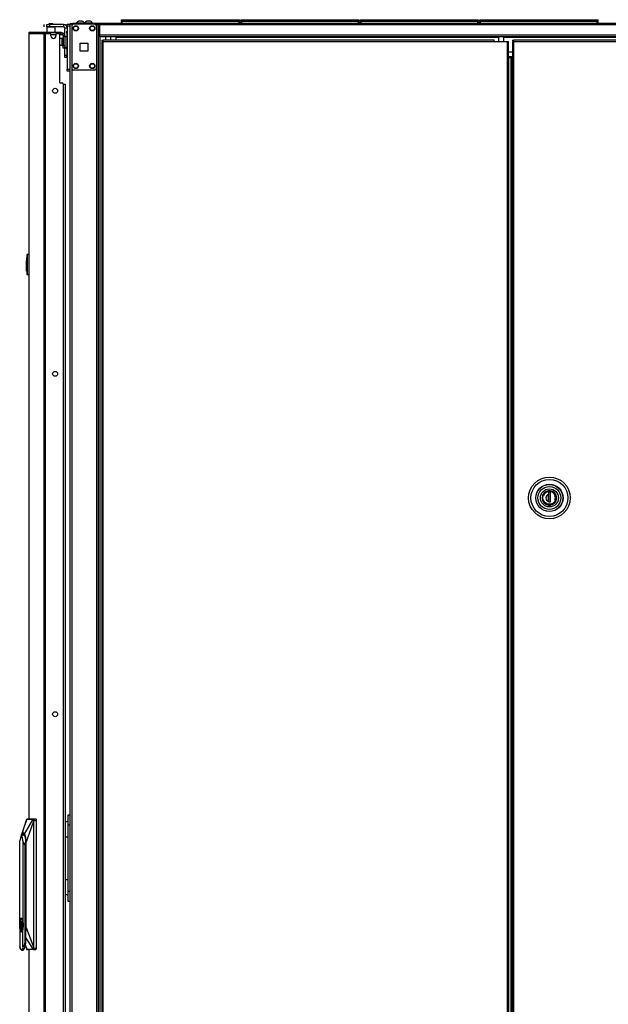
# Model space of a CAD drawing. Extents: x -256 to 40, y -66 to 171.
# Drawn here: x -87 to -59, y 49 to 96 of the extents above; entities that cross this region are included whole.
import ezdxf

# ---------------------------------------------------------------- set-up
doc = ezdxf.new("R2010")
doc.units = 0
doc.header["$MEASUREMENT"] = 0
doc.layers.add('TFR-TRI', color=7, linetype='CONTINUOUS')

msp = doc.modelspace()

# ---------------------------------------------------------------- linework, layer by layer
at = {"layer": 'TFR-TRI', "color": 30, "linetype": 'CONTINUOUS'}
for p, q in [((-84.793, 95.746), (-84.759, 95.746)), ((-84.793, 95.707), (-84.793, 95.746)), ((-84.759, 95.746), (-84.675, 95.746)), ((-83.396, 95.746), (-84.675, 95.746)), ((-84.675, 95.746), (-84.675, 95.707)), ((-39.404, 95.746), (-83.396, 95.746)), ((-83.396, 95.746), (-83.396, 95.725)), ((-86.789, 95.26), (-86.769, 95.31)), ((-86.769, 95.31), (-86.721, 95.331)), ((-86.73, 95.331), (-86.73, 95.33)), ((-86.73, 95.331), (-86.721, 95.331)), ((-86.721, 95.331), (-86.01, 95.331)), ((-86.079, 95.26), (-86.058, 95.31)), ((-86.066, 95.579), (-86.066, 95.697)), ((-86.058, 95.31), (-86.01, 95.331)), ((-86.04, 95.26), (-86.031, 95.282)), ((-86.031, 95.282), (-86.01, 95.291)), ((-86.01, 95.331), (-85.286, 95.331)), ((-86.01, 95.331), (-86.01, 95.291)), ((-86.01, 95.291), (-85.921, 95.291)), ((-85.927, 95.697), (-85.893, 95.697)), ((-85.927, 95.579), (-85.927, 95.697)), ((-85.917, 95.579), (-85.927, 95.569)), ((-85.893, 95.579), (-85.927, 95.579)), ((-85.927, 95.569), (-85.927, 95.331)), ((-85.89, 95.569), (-85.927, 95.569)), ((-85.893, 95.697), (-85.809, 95.697)), ((-85.809, 95.579), (-85.893, 95.579)), ((-85.791, 95.569), (-85.89, 95.569)), ((-85.12, 95.697), (-85.809, 95.697)), ((-85.809, 95.697), (-85.809, 95.579)), ((-85.12, 95.579), (-85.809, 95.579)), ((-85.67, 95.569), (-85.791, 95.569)), ((-85.571, 95.569), (-85.67, 95.569)), ((-85.534, 95.569), (-85.571, 95.569)), ((-85.534, 95.569), (-85.543, 95.579)), ((-85.534, 95.331), (-85.534, 95.569)), ((-85.321, 95.291), (-85.286, 95.291)), ((-85.286, 95.291), (-85.286, 95.331)), ((-85.286, 95.331), (-85.244, 95.331)), ((-85.244, 95.291), (-85.286, 95.291)), ((-85.244, 95.331), (-85.227, 95.331)), ((-85.227, 95.291), (-85.244, 95.291)), ((-85.227, 95.331), (-85.227, 95.291)), ((-85.12, 95.697), (-85.12, 95.579)), ((-85.061, 95.108), (-85.061, 95.52)), ((-84.943, 95.52), (-85.061, 95.52)), ((-83.473, 95.707), (-83.396, 95.707)), ((-83.396, 95.725), (-83.396, 95.675)), ((-39.404, 95.675), (-83.396, 95.675)), ((-83.396, 95.675), (-83.396, 95.175)), ((-86.801, 95.26), (-86.801, 57.453)), ((-86.801, 95.26), (-86.801, 95.26)), ((-86.801, 95.26), (-86.799, 95.26)), ((-86.799, 95.26), (-86.799, 57.455)), ((-86.799, 95.26), (-86.789, 95.26)), ((-86.789, 95.26), (-86.079, 95.26)), ((-86.079, 95.26), (-86.079, 13.339)), ((-86.079, 95.26), (-86.053, 95.26)), ((-86.053, 95.26), (-86.01, 95.26)), ((-86.01, 95.26), (-85.789, 95.26)), ((-86.01, 95.26), (-86.01, 13.339)), ((-85.73, 95.142), (-85.73, 95.201)), ((-85.494, 95.201), (-85.494, 95.142)), ((-85.435, 95.26), (-85.356, 95.26)), ((-85.297, 92.89), (-85.297, 95.201)), ((-39.404, 95.175), (-83.396, 95.175)), ((-83.396, 95.175), (-83.396, 95.125)), ((-83.396, 95.125), (-83.396, 95.104)), ((-39.404, 95.104), (-83.396, 95.104)), ((-83.283, 94.945), (-83.22, 94.945)), ((-83.283, 94.945), (-83.283, 94.913)), ((-83.283, 94.913), (-83.22, 94.913)), ((-83.264, 94.882), (-83.283, 94.882)), ((-83.283, 94.882), (-83.283, 14.154)), ((-83.22, 94.882), (-83.264, 94.882)), ((-64.397, 94.945), (-83.22, 94.945)), ((-83.22, 94.927), (-83.22, 94.945)), ((-83.22, 94.882), (-83.22, 94.927)), ((-83.22, 94.882), (-64.397, 94.882)), ((-83.22, 14.154), (-83.22, 94.882)), ((-82.608, 95.104), (-82.608, 95.095)), ((-82.608, 95.095), (-82.608, 95.073)), ((-64.18, 95.073), (-82.608, 95.073)), ((-82.608, 95.073), (-82.608, 94.945)), ((-64.397, 94.927), (-64.397, 94.945)), ((-64.397, 94.882), (-64.397, 94.927)), ((-64.397, 94.882), (-63.775, 94.882)), ((-40.191, 95.073), (-63.924, 95.073)), ((-63.775, 94.882), (-63.775, 14.154)), ((-63.775, 94.882), (-63.73, 94.882)), ((-63.73, 94.882), (-63.712, 94.882)), ((-63.712, 14.154), (-63.712, 94.882)), ((-85.061, 94.22), (-85.061, 94.602)), ((-63.513, 94.364), (-63.712, 94.364)), ((-85.061, 94.137), (-85.061, 94.22)), ((-85.061, 94.22), (-84.975, 94.22)), ((-85.061, 94.102), (-85.061, 94.137)), ((-84.975, 94.102), (-85.061, 94.102)), ((-85.297, 92.89), (-85.199, 92.89)), ((-85.14, 92.831), (-85.14, 15.768)), ((-86.801, 51.161), (-86.801, 13.339)), ((-86.799, 51.161), (-86.799, 13.339))]:
    msp.add_line(p, q, dxfattribs=at)
at = {"layer": 'TFR-TRI', "color": 3, "linetype": 'CONTINUOUS'}
for p, q in [((-84.496, 95.766), (-84.496, 95.746)), ((-84.461, 95.766), (-84.496, 95.766)), ((-84.367, 95.766), (-84.461, 95.766)), ((-84.353, 95.854), (-84.398, 95.854)), ((-84.251, 95.766), (-84.367, 95.766)), ((-84.265, 95.854), (-84.353, 95.854)), ((-84.221, 95.854), (-84.265, 95.854)), ((-84.158, 95.766), (-84.251, 95.766)), ((-84.122, 95.766), (-84.158, 95.766)), ((-84.122, 95.746), (-84.122, 95.766)), ((-84.106, 95.766), (-84.106, 95.746)), ((-84.071, 95.766), (-84.106, 95.766)), ((-83.977, 95.766), (-84.071, 95.766)), ((-83.964, 95.854), (-84.008, 95.854)), ((-83.862, 95.766), (-83.977, 95.766)), ((-83.875, 95.854), (-83.964, 95.854)), ((-83.831, 95.854), (-83.875, 95.854)), ((-83.768, 95.766), (-83.862, 95.766)), ((-83.732, 95.766), (-83.768, 95.766)), ((-83.732, 95.746), (-83.732, 95.766)), ((-84.994, 94.608), (-84.994, 94.562)), ((-84.994, 94.562), (-84.994, 94.545)), ((-84.994, 94.545), (-84.975, 94.545)), ((-85.14, 92.823), (-85.08, 92.823)), ((-85.08, 92.823), (-85.055, 92.823)), ((-85.055, 92.823), (-85.055, 15.776)), ((-87.131, 56.721), (-86.887, 57.441)), ((-86.9, 57.419), (-87.029, 57.031)), ((-87.007, 56.721), (-86.58, 57.441)), ((-86.909, 57.381), (-86.907, 57.392)), ((-86.907, 57.392), (-86.904, 57.403)), ((-86.904, 57.403), (-86.899, 57.422)), ((-86.899, 57.422), (-86.894, 57.435)), ((-86.894, 57.435), (-86.889, 57.44)), ((-86.889, 57.44), (-86.888, 57.443)), ((-86.889, 57.44), (-86.887, 57.441)), ((-86.888, 57.443), (-86.885, 57.445)), ((-86.887, 57.441), (-86.885, 57.443)), ((-86.887, 57.441), (-86.869, 57.441)), ((-86.775, 57.457), (-86.885, 57.447)), ((-86.885, 57.445), (-86.882, 57.447)), ((-86.885, 57.443), (-86.883, 57.445)), ((-86.883, 57.445), (-86.881, 57.447)), ((-86.882, 57.447), (-86.88, 57.447)), ((-86.881, 57.447), (-86.878, 57.447)), ((-86.88, 57.447), (-86.775, 57.457)), ((-86.88, 57.447), (-86.878, 57.447)), ((-86.878, 57.447), (-86.846, 57.447)), ((-86.869, 57.441), (-86.838, 57.441)), ((-86.846, 57.447), (-86.791, 57.447)), ((-86.838, 57.441), (-86.796, 57.441)), ((-86.796, 57.441), (-86.742, 57.441)), ((-86.791, 57.447), (-86.749, 57.447)), ((-86.775, 57.457), (-86.463, 57.457)), ((-86.749, 57.447), (-86.701, 57.447)), ((-86.742, 57.441), (-86.691, 57.441)), ((-86.701, 57.447), (-86.657, 57.447)), ((-86.691, 57.441), (-86.652, 57.441)), ((-86.657, 57.447), (-86.603, 57.447)), ((-86.652, 57.441), (-86.623, 57.441)), ((-86.623, 57.441), (-86.598, 57.441)), ((-86.603, 57.447), (-86.57, 57.447)), ((-86.598, 57.441), (-86.58, 57.441)), ((-86.58, 57.441), (-86.578, 57.443)), ((-86.58, 57.441), (-86.577, 57.44)), ((-86.578, 57.443), (-86.576, 57.445)), ((-86.577, 57.44), (-86.576, 57.443)), ((-86.577, 57.44), (-86.571, 57.435)), ((-86.576, 57.445), (-86.573, 57.447)), ((-86.576, 57.443), (-86.573, 57.445)), ((-86.567, 57.381), (-86.576, 57.336)), ((-86.573, 57.447), (-86.57, 57.447)), ((-86.573, 57.445), (-86.571, 57.447)), ((-86.571, 57.447), (-86.568, 57.447)), ((-86.571, 57.435), (-86.566, 57.422)), ((-86.568, 57.447), (-86.57, 57.447)), ((-86.568, 57.447), (-86.463, 57.457)), ((-86.568, 57.447), (-86.564, 57.446)), ((-86.565, 57.392), (-86.567, 57.381)), ((-86.567, 57.381), (-86.564, 57.38)), ((-86.566, 57.422), (-86.564, 57.403)), ((-86.556, 57.378), (-86.566, 57.338)), ((-86.564, 57.403), (-86.565, 57.392)), ((-86.564, 57.446), (-86.56, 57.442)), ((-86.564, 57.38), (-86.562, 57.38)), ((-86.562, 57.38), (-86.559, 57.379)), ((-86.56, 57.442), (-86.558, 57.435)), ((-86.559, 57.379), (-86.556, 57.378)), ((-86.558, 57.435), (-86.555, 57.426)), ((-86.553, 57.4), (-86.556, 57.378)), ((-86.556, 57.378), (-86.444, 57.378)), ((-86.555, 57.426), (-86.554, 57.413)), ((-86.554, 57.413), (-86.553, 57.4)), ((-86.463, 57.457), (-86.456, 57.451)), ((-86.456, 57.451), (-86.449, 57.434)), ((-86.449, 57.434), (-86.445, 57.408)), ((-86.445, 57.408), (-86.444, 57.378)), ((-86.444, 57.378), (-86.444, 51.236)), ((-87.029, 57.031), (-87.157, 56.643)), ((-86.943, 56.276), (-86.576, 57.307)), ((-86.576, 57.336), (-86.577, 57.321)), ((-86.577, 57.321), (-86.577, 57.309)), ((-86.577, 57.309), (-86.576, 57.307)), ((-86.576, 57.307), (-86.573, 57.307)), ((-86.576, 57.307), (-86.576, 51.302)), ((-86.573, 57.307), (-86.571, 57.307)), ((-86.566, 57.338), (-86.571, 57.307)), ((-86.571, 57.307), (-86.571, 51.302)), ((-87.217, 56.478), (-87.229, 56.392)), ((-87.199, 56.545), (-87.217, 56.478)), ((-87.177, 56.588), (-87.199, 56.545)), ((-87.153, 56.602), (-87.177, 56.588)), ((-87.164, 56.601), (-87.172, 56.593)), ((-87.169, 56.585), (-87.152, 56.663)), ((-87.156, 56.608), (-87.164, 56.601)), ((-87.157, 56.577), (-87.151, 56.609)), ((-87.037, 56.683), (-87.156, 56.608)), ((-87.107, 56.545), (-87.153, 56.602)), ((-87.152, 56.663), (-87.142, 56.694)), ((-87.151, 56.609), (-87.114, 56.711)), ((-87.142, 56.694), (-87.131, 56.721)), ((-87.131, 56.721), (-87.109, 56.762)), ((-87.114, 56.711), (-87.069, 56.746)), ((-87.109, 56.762), (-87.092, 56.779)), ((-87.078, 56.392), (-87.107, 56.545)), ((-87.092, 56.779), (-87.08, 56.785)), ((-87.08, 56.785), (-87.069, 56.788)), ((-87.069, 56.788), (-87.047, 56.779)), ((-87.069, 56.746), (-87.025, 56.711)), ((-87.047, 56.779), (-87.029, 56.762)), ((-87.029, 56.762), (-87.007, 56.721)), ((-87.025, 56.711), (-86.987, 56.609)), ((-87.007, 56.721), (-86.986, 56.663)), ((-86.987, 56.609), (-86.962, 56.456)), ((-86.986, 56.663), (-86.974, 56.614)), ((-86.974, 56.614), (-86.964, 56.559)), ((-86.964, 56.559), (-86.948, 56.42)), ((-86.962, 56.456), (-86.953, 56.276)), ((-86.948, 56.42), (-86.943, 56.276)), ((-87.229, 52.471), (-87.229, 56.392)), ((-87.059, 56.339), (-87.078, 56.392)), ((-87.078, 56.392), (-87.078, 52.471)), ((-87.052, 56.276), (-87.059, 56.339)), ((-87.052, 56.276), (-87.049, 56.276)), ((-86.953, 56.276), (-87.049, 56.276)), ((-87.049, 56.276), (-86.982, 56.206)), ((-86.982, 56.206), (-86.953, 56.228)), ((-86.982, 56.206), (-86.982, 51.544)), ((-86.953, 56.276), (-86.953, 52.26)), ((-86.943, 56.276), (-86.943, 52.26)), ((-87.198, 52.617), (-87.216, 52.553)), ((-87.21, 52.563), (-87.155, 52.656)), ((-87.177, 52.657), (-87.198, 52.617)), ((-87.188, 52.59), (-87.167, 52.632)), ((-87.153, 52.671), (-87.177, 52.657)), ((-87.167, 52.632), (-87.144, 52.647)), ((-87.155, 52.656), (-87.125, 52.632)), ((-87.129, 52.657), (-87.153, 52.671)), ((-87.144, 52.647), (-87.12, 52.632)), ((-87.108, 52.617), (-87.129, 52.657)), ((-87.125, 52.632), (-87.1, 52.563)), ((-87.12, 52.632), (-87.087, 52.541)), ((-87.09, 52.553), (-87.108, 52.617)), ((-87.233, 52.339), (-87.227, 52.46)), ((-87.227, 52.217), (-87.233, 52.339)), ((-87.216, 52.553), (-87.229, 52.471)), ((-87.229, 52.471), (-87.225, 52.423)), ((-87.226, 52.245), (-87.229, 52.206)), ((-87.216, 52.124), (-87.229, 52.206)), ((-87.229, 52.206), (-87.229, 51.288)), ((-87.227, 52.46), (-87.21, 52.563)), ((-87.21, 52.115), (-87.227, 52.217)), ((-87.224, 52.375), (-87.223, 52.339)), ((-87.223, 52.339), (-87.224, 52.305)), ((-87.215, 52.441), (-87.204, 52.524)), ((-87.215, 52.339), (-87.21, 52.441)), ((-87.215, 52.339), (-87.212, 52.288)), ((-87.21, 52.237), (-87.215, 52.339)), ((-87.205, 52.16), (-87.215, 52.237)), ((-87.212, 52.288), (-87.21, 52.237)), ((-87.191, 52.096), (-87.205, 52.16)), ((-87.204, 52.524), (-87.188, 52.59)), ((-87.143, 52.522), (-87.167, 52.522)), ((-87.167, 52.522), (-87.167, 52.057)), ((-87.156, 52.522), (-87.156, 52.057)), ((-87.156, 52.46), (-87.155, 52.46)), ((-87.155, 52.375), (-87.156, 52.375)), ((-87.156, 52.336), (-87.155, 52.336)), ((-87.155, 52.235), (-87.156, 52.235)), ((-87.156, 52.196), (-87.155, 52.196)), ((-87.143, 52.519), (-87.155, 52.502)), ((-87.155, 52.502), (-87.155, 52.375)), ((-87.155, 52.375), (-87.155, 52.375)), ((-87.155, 52.336), (-87.155, 52.336)), ((-87.155, 52.336), (-87.155, 52.235)), ((-87.155, 52.235), (-87.155, 52.235)), ((-87.155, 52.196), (-87.155, 52.196)), ((-87.155, 52.196), (-87.155, 52.069)), ((-87.143, 52.522), (-87.143, 52.505)), ((-87.118, 52.341), (-87.143, 52.505)), ((-87.121, 52.442), (-87.143, 52.505)), ((-87.143, 52.173), (-87.128, 52.256)), ((-87.143, 52.173), (-87.121, 52.235)), ((-87.143, 52.057), (-87.143, 52.173)), ((-87.128, 52.256), (-87.118, 52.341)), ((-87.126, 52.27), (-87.126, 52.392)), ((-87.112, 52.339), (-87.121, 52.442)), ((-87.121, 52.235), (-87.112, 52.339)), ((-87.1, 52.563), (-87.083, 52.46)), ((-87.083, 52.217), (-87.1, 52.115)), ((-87.081, 52.164), (-87.095, 52.103)), ((-87.078, 52.471), (-87.09, 52.553)), ((-87.078, 52.206), (-87.09, 52.124)), ((-87.083, 52.46), (-87.077, 52.339)), ((-87.077, 52.339), (-87.083, 52.217)), ((-87.08, 52.169), (-87.081, 52.164)), ((-87.063, 52.406), (-87.078, 52.471)), ((-87.078, 52.206), (-87.063, 52.271)), ((-87.078, 51.288), (-87.078, 52.206)), ((-87.066, 52.442), (-87.062, 52.339)), ((-87.062, 52.339), (-87.066, 52.236)), ((-87.058, 52.339), (-87.063, 52.406)), ((-87.063, 52.271), (-87.058, 52.339)), ((-86.953, 52.26), (-86.962, 52.08)), ((-86.961, 52.56), (-86.961, 51.51)), ((-86.958, 52.561), (-86.958, 52.26)), ((-86.943, 52.26), (-86.948, 52.114)), ((-86.943, 52.26), (-86.576, 51.302)), ((-87.198, 52.061), (-87.216, 52.124)), ((-87.185, 52.046), (-87.21, 52.115)), ((-87.177, 52.02), (-87.198, 52.061)), ((-87.155, 52.022), (-87.185, 52.046)), ((-87.153, 52.006), (-87.177, 52.02)), ((-87.167, 52.057), (-87.143, 52.057)), ((-87.1, 52.115), (-87.155, 52.022)), ((-87.155, 52.069), (-87.146, 52.057)), ((-87.129, 52.02), (-87.153, 52.006)), ((-87.112, 52.059), (-87.131, 52.035)), ((-87.108, 52.061), (-87.129, 52.02)), ((-87.095, 52.103), (-87.112, 52.059)), ((-87.09, 52.124), (-87.108, 52.061)), ((-86.962, 52.08), (-86.984, 51.946)), ((-86.948, 52.114), (-86.961, 52.001)), ((-86.961, 51.741), (-86.581, 51.173)), ((-87.236, 51.324), (-87.233, 51.304)), ((-87.233, 51.304), (-87.229, 51.286)), ((-87.218, 51.248), (-87.229, 51.288)), ((-87.229, 51.286), (-87.221, 51.254)), ((-87.221, 51.254), (-87.212, 51.226)), ((-87.206, 51.215), (-87.218, 51.248)), ((-87.212, 51.226), (-87.202, 51.202)), ((-87.192, 51.188), (-87.206, 51.215)), ((-87.202, 51.202), (-87.192, 51.181)), ((-87.108, 51.2), (-87.119, 51.181)), ((-87.078, 51.288), (-87.108, 51.2)), ((-87.086, 51.182), (-87.048, 51.306)), ((-87.078, 51.288), (-87.077, 51.283)), ((-87.077, 51.283), (-87.077, 51.282)), ((-87.077, 51.282), (-87.076, 51.281)), ((-87.076, 51.281), (-87.075, 51.28)), ((-87.075, 51.28), (-87.074, 51.279)), ((-87.074, 51.279), (-87.072, 51.279)), ((-87.072, 51.279), (-87.068, 51.281)), ((-87.068, 51.281), (-87.064, 51.284)), ((-87.064, 51.284), (-87.048, 51.306)), ((-87.003, 51.417), (-87.048, 51.306)), ((-86.998, 51.244), (-87.031, 51.165)), ((-86.982, 51.544), (-87.003, 51.417)), ((-86.974, 51.364), (-86.998, 51.244)), ((-86.982, 51.544), (-86.961, 51.51)), ((-86.961, 51.51), (-86.974, 51.364)), ((-86.972, 51.388), (-86.9, 51.195)), ((-86.971, 51.393), (-86.888, 51.173)), ((-86.576, 51.302), (-86.577, 51.297)), ((-86.577, 51.297), (-86.577, 51.289)), ((-86.577, 51.289), (-86.575, 51.273)), ((-86.576, 51.302), (-86.573, 51.302)), ((-86.575, 51.273), (-86.567, 51.234)), ((-86.573, 51.302), (-86.571, 51.302)), ((-86.571, 51.302), (-86.564, 51.266)), ((-86.567, 51.192), (-86.571, 51.179)), ((-86.567, 51.234), (-86.565, 51.234)), ((-86.567, 51.234), (-86.565, 51.222)), ((-86.565, 51.211), (-86.567, 51.192)), ((-86.565, 51.234), (-86.562, 51.235)), ((-86.565, 51.222), (-86.565, 51.211)), ((-86.564, 51.266), (-86.557, 51.236)), ((-86.562, 51.235), (-86.56, 51.236)), ((-86.56, 51.236), (-86.557, 51.236)), ((-86.557, 51.236), (-86.444, 51.236)), ((-86.557, 51.236), (-86.554, 51.215)), ((-86.555, 51.192), (-86.557, 51.182)), ((-86.554, 51.215), (-86.555, 51.192)), ((-86.445, 51.206), (-86.449, 51.181)), ((-86.444, 51.236), (-86.445, 51.206)), ((-87.175, 51.167), (-87.192, 51.188)), ((-87.192, 51.181), (-87.181, 51.165)), ((-87.181, 51.165), (-87.168, 51.152)), ((-87.153, 51.158), (-87.175, 51.167)), ((-87.168, 51.152), (-87.152, 51.142)), ((-87.131, 51.168), (-87.153, 51.158)), ((-87.152, 51.142), (-87.134, 51.138)), ((-87.134, 51.138), (-87.086, 51.182)), ((-87.134, 51.138), (-87.069, 51.138)), ((-87.119, 51.181), (-87.131, 51.168)), ((-87.031, 51.165), (-87.069, 51.138)), ((-86.888, 51.173), (-86.89, 51.174)), ((-86.89, 51.174), (-86.888, 51.171)), ((-86.87, 51.173), (-86.888, 51.173)), ((-86.888, 51.173), (-86.886, 51.171)), ((-86.888, 51.171), (-86.886, 51.169)), ((-86.886, 51.171), (-86.884, 51.169)), ((-86.886, 51.169), (-86.883, 51.168)), ((-86.886, 51.168), (-86.775, 51.158)), ((-86.884, 51.169), (-86.881, 51.168)), ((-86.883, 51.168), (-86.88, 51.167)), ((-86.881, 51.168), (-86.878, 51.167)), ((-86.88, 51.167), (-86.878, 51.167)), ((-86.88, 51.167), (-86.775, 51.158)), ((-86.836, 51.167), (-86.878, 51.167)), ((-86.846, 51.173), (-86.87, 51.173)), ((-86.817, 51.173), (-86.846, 51.173)), ((-86.781, 51.167), (-86.836, 51.167)), ((-86.778, 51.173), (-86.817, 51.173)), ((-86.726, 51.167), (-86.781, 51.167)), ((-86.727, 51.173), (-86.778, 51.173)), ((-86.463, 51.158), (-86.775, 51.158)), ((-86.682, 51.173), (-86.727, 51.173)), ((-86.671, 51.167), (-86.726, 51.167)), ((-86.648, 51.173), (-86.682, 51.173)), ((-86.615, 51.167), (-86.671, 51.167)), ((-86.622, 51.173), (-86.648, 51.173)), ((-86.581, 51.173), (-86.622, 51.173)), ((-86.571, 51.167), (-86.615, 51.167)), ((-86.578, 51.174), (-86.581, 51.173)), ((-86.581, 51.173), (-86.579, 51.171)), ((-86.579, 51.171), (-86.577, 51.169)), ((-86.571, 51.179), (-86.578, 51.174)), ((-86.578, 51.174), (-86.576, 51.171)), ((-86.577, 51.169), (-86.574, 51.168)), ((-86.576, 51.171), (-86.574, 51.169)), ((-86.574, 51.169), (-86.572, 51.168)), ((-86.574, 51.168), (-86.571, 51.167)), ((-86.572, 51.168), (-86.569, 51.167)), ((-86.569, 51.167), (-86.571, 51.167)), ((-86.564, 51.169), (-86.569, 51.167)), ((-86.569, 51.167), (-86.463, 51.158)), ((-86.56, 51.174), (-86.564, 51.169)), ((-86.557, 51.182), (-86.56, 51.174)), ((-86.456, 51.164), (-86.463, 51.158)), ((-86.449, 51.181), (-86.456, 51.164))]:
    msp.add_line(p, q, dxfattribs=at)
at = {"layer": 'TFR-TRI', "color": 215, "linetype": 'CONTINUOUS'}
for p, q in [((-82.334, 95.926), (-82.328, 95.926)), ((-82.334, 95.877), (-82.334, 95.926)), ((-82.303, 95.846), (-82.334, 95.877)), ((-82.328, 95.877), (-82.334, 95.877)), ((-82.328, 95.926), (-82.314, 95.926)), ((-82.314, 95.877), (-82.328, 95.877)), ((-82.314, 95.926), (-76.674, 95.926)), ((-82.314, 95.926), (-82.314, 95.877)), ((-82.314, 95.877), (-76.674, 95.877)), ((-82.314, 95.877), (-82.303, 95.846)), ((-76.685, 95.846), (-76.674, 95.877)), ((-76.654, 95.877), (-76.685, 95.846)), ((-76.674, 95.926), (-76.66, 95.926)), ((-76.674, 95.877), (-76.674, 95.926)), ((-76.66, 95.877), (-76.674, 95.877)), ((-76.66, 95.926), (-76.654, 95.926)), ((-76.654, 95.877), (-76.66, 95.877)), ((-76.654, 95.926), (-76.654, 95.877)), ((-76.586, 95.926), (-76.58, 95.926)), ((-76.586, 95.877), (-76.586, 95.926)), ((-76.555, 95.846), (-76.586, 95.877)), ((-76.58, 95.877), (-76.586, 95.877)), ((-76.58, 95.926), (-76.566, 95.926)), ((-76.566, 95.877), (-76.58, 95.877)), ((-76.566, 95.926), (-70.926, 95.926)), ((-76.566, 95.926), (-76.566, 95.877)), ((-76.566, 95.877), (-70.926, 95.877)), ((-76.566, 95.877), (-76.555, 95.846)), ((-70.937, 95.846), (-70.926, 95.877)), ((-70.906, 95.877), (-70.937, 95.846)), ((-70.926, 95.926), (-70.912, 95.926)), ((-70.926, 95.877), (-70.926, 95.926)), ((-70.912, 95.877), (-70.926, 95.877)), ((-70.912, 95.926), (-70.906, 95.926)), ((-70.906, 95.877), (-70.912, 95.877)), ((-70.906, 95.926), (-70.906, 95.877)), ((-70.838, 95.926), (-70.832, 95.926)), ((-70.838, 95.877), (-70.838, 95.926)), ((-70.807, 95.846), (-70.838, 95.877)), ((-70.832, 95.877), (-70.838, 95.877)), ((-70.832, 95.926), (-70.818, 95.926)), ((-70.818, 95.877), (-70.832, 95.877)), ((-70.818, 95.926), (-65.178, 95.926)), ((-70.818, 95.926), (-70.818, 95.877)), ((-70.818, 95.877), (-65.178, 95.877)), ((-70.818, 95.877), (-70.807, 95.846)), ((-65.189, 95.846), (-65.178, 95.877)), ((-65.158, 95.877), (-65.189, 95.846)), ((-65.178, 95.926), (-65.164, 95.926)), ((-65.178, 95.877), (-65.178, 95.926)), ((-65.164, 95.877), (-65.178, 95.877)), ((-65.164, 95.926), (-65.158, 95.926)), ((-65.158, 95.877), (-65.164, 95.877)), ((-65.158, 95.926), (-65.158, 95.877)), ((-65.09, 95.926), (-65.084, 95.926)), ((-65.09, 95.877), (-65.09, 95.926)), ((-65.059, 95.846), (-65.09, 95.877)), ((-65.084, 95.877), (-65.09, 95.877)), ((-65.084, 95.926), (-65.07, 95.926)), ((-65.07, 95.877), (-65.084, 95.877)), ((-65.07, 95.926), (-59.43, 95.926)), ((-65.07, 95.926), (-65.07, 95.877)), ((-65.07, 95.877), (-59.43, 95.877)), ((-65.07, 95.877), (-65.059, 95.846)), ((-59.441, 95.846), (-59.43, 95.877)), ((-59.41, 95.877), (-59.441, 95.846)), ((-59.43, 95.926), (-59.416, 95.926)), ((-59.43, 95.877), (-59.43, 95.926)), ((-59.416, 95.877), (-59.43, 95.877)), ((-59.416, 95.926), (-59.41, 95.926)), ((-59.41, 95.877), (-59.416, 95.877)), ((-59.41, 95.926), (-59.41, 95.877)), ((-84.943, 95.678), (-84.943, 95.707)), ((-84.943, 95.707), (-84.825, 95.707)), ((-84.943, 95.608), (-84.943, 95.678)), ((-84.943, 95.608), (-84.943, 93.541)), ((-84.825, 95.608), (-84.943, 95.608)), ((-84.825, 95.707), (-84.825, 95.678)), ((-84.825, 95.678), (-84.825, 95.608)), ((-84.825, 95.608), (-84.825, 93.541)), ((-84.943, 93.472), (-84.943, 93.541)), ((-84.943, 93.541), (-84.825, 93.541)), ((-84.943, 93.443), (-84.943, 93.472)), ((-84.825, 93.443), (-84.943, 93.443)), ((-84.825, 93.541), (-84.825, 93.472)), ((-84.825, 93.472), (-84.825, 93.443))]:
    msp.add_line(p, q, dxfattribs=at)
at = {"layer": 'TFR-TRI', "color": 12, "linetype": 'CONTINUOUS'}
for p, q in [((-82.334, 95.846), (-82.328, 95.846)), ((-82.334, 95.746), (-82.334, 95.846)), ((-82.328, 95.846), (-82.314, 95.846)), ((-76.674, 95.846), (-82.314, 95.846)), ((-82.314, 95.846), (-82.314, 95.746)), ((-76.674, 95.846), (-76.66, 95.846)), ((-76.674, 95.746), (-76.674, 95.846)), ((-76.66, 95.846), (-76.654, 95.846)), ((-76.654, 95.846), (-76.654, 95.746)), ((-76.586, 95.846), (-76.58, 95.846)), ((-76.586, 95.746), (-76.586, 95.846)), ((-76.58, 95.846), (-76.566, 95.846)), ((-70.926, 95.846), (-76.566, 95.846)), ((-76.566, 95.846), (-76.566, 95.746)), ((-70.926, 95.846), (-70.912, 95.846)), ((-70.926, 95.746), (-70.926, 95.846)), ((-70.912, 95.846), (-70.906, 95.846)), ((-70.906, 95.846), (-70.906, 95.746)), ((-70.838, 95.846), (-70.832, 95.846)), ((-70.838, 95.746), (-70.838, 95.846)), ((-70.832, 95.846), (-70.818, 95.846)), ((-65.178, 95.846), (-70.818, 95.846)), ((-70.818, 95.846), (-70.818, 95.746)), ((-65.178, 95.846), (-65.164, 95.846)), ((-65.178, 95.746), (-65.178, 95.846)), ((-65.164, 95.846), (-65.158, 95.846)), ((-65.158, 95.846), (-65.158, 95.746)), ((-65.09, 95.846), (-65.084, 95.846)), ((-65.09, 95.746), (-65.09, 95.846)), ((-65.084, 95.846), (-65.07, 95.846)), ((-59.43, 95.846), (-65.07, 95.846)), ((-65.07, 95.846), (-65.07, 95.746)), ((-59.43, 95.846), (-59.416, 95.846)), ((-59.43, 95.746), (-59.43, 95.846)), ((-59.416, 95.846), (-59.41, 95.846)), ((-59.41, 95.846), (-59.41, 95.746))]:
    msp.add_line(p, q, dxfattribs=at)
at = {"layer": 'TFR-TRI', "color": 95, "linetype": 'CONTINUOUS'}
for p, q in [((-85.998, 95.26), (-85.998, 95.291)), ((-85.963, 95.291), (-85.943, 95.291)), ((-85.943, 95.291), (-85.921, 95.291)), ((-85.321, 95.291), (-85.921, 95.291)), ((-85.921, 95.291), (-85.921, 95.26)), ((-85.321, 95.291), (-85.3, 95.291)), ((-85.321, 95.248), (-85.321, 95.291)), ((-85.3, 95.291), (-85.286, 95.291)), ((-85.282, 95.291), (-85.282, 95.212)), ((-85.227, 95.291), (-85.203, 95.291)), ((-85.203, 95.291), (-85.203, 95.212)), ((-85.286, 95.212), (-85.298, 95.212)), ((-85.282, 95.212), (-85.286, 95.212)), ((-85.282, 95.212), (-85.203, 95.212)), ((-85.065, 95.153), (-85.144, 95.153)), ((-85.144, 95.153), (-85.144, 94.681)), ((-85.065, 95.153), (-85.065, 94.681)), ((-85.144, 94.681), (-85.065, 94.681)), ((-85.144, 94.597), (-85.144, 94.681)), ((-85.144, 94.563), (-85.144, 94.597)), ((-85.065, 94.563), (-85.144, 94.563)), ((-85.065, 94.681), (-85.065, 94.597)), ((-85.065, 94.597), (-85.065, 94.563)), ((-84.904, 57.609), (-84.904, 57.648)), ((-84.904, 57.648), (-84.825, 57.648)), ((-84.904, 57.501), (-84.904, 57.609)), ((-84.904, 57.339), (-84.904, 57.501)), ((-85.055, 57.296), (-84.937, 57.346)), ((-84.937, 57.346), (-84.904, 57.352)), ((-84.904, 57.148), (-84.904, 57.339)), ((-84.904, 53.978), (-84.904, 57.148)), ((-84.825, 57.148), (-84.904, 57.148)), ((-85.055, 56.584), (-84.982, 56.584)), ((-84.982, 56.584), (-84.904, 56.584)), ((-85.055, 54.541), (-84.982, 54.541)), ((-84.982, 54.541), (-84.904, 54.541)), ((-85.053, 53.824), (-85.055, 53.825)), ((-84.904, 53.773), (-85.053, 53.824)), ((-84.904, 53.787), (-84.904, 53.978)), ((-84.904, 53.978), (-84.825, 53.978)), ((-84.904, 53.625), (-84.904, 53.787)), ((-84.904, 53.516), (-84.904, 53.625)), ((-84.904, 53.478), (-84.904, 53.516)), ((-84.825, 53.478), (-84.904, 53.478))]:
    msp.add_line(p, q, dxfattribs=at)
at = {"layer": 'TFR-TRI', "color": 93, "linetype": 'CONTINUOUS'}
for p, q in [((-85.809, 95.736), (-85.829, 95.716)), ((-85.829, 95.716), (-85.829, 95.697)), ((-85.78, 95.716), (-85.829, 95.716)), ((-85.809, 95.736), (-85.786, 95.736)), ((-85.786, 95.736), (-85.73, 95.736)), ((-85.681, 95.716), (-85.78, 95.716)), ((-85.73, 95.736), (-85.675, 95.736)), ((-85.632, 95.716), (-85.681, 95.716)), ((-85.675, 95.736), (-85.652, 95.736)), ((-85.632, 95.716), (-85.652, 95.736)), ((-85.632, 95.697), (-85.632, 95.716))]:
    msp.add_line(p, q, dxfattribs=at)
at = {"layer": 'TFR-TRI', "color": 252, "linetype": 'CONTINUOUS'}
for p, q in [((-84.975, 95.349), (-84.975, 95.372)), ((-84.975, 95.372), (-84.943, 95.372)), ((-84.975, 95.293), (-84.975, 95.349)), ((-84.975, 95.293), (-84.975, 95.108)), ((-84.943, 95.293), (-84.975, 95.293)), ((-84.975, 94.608), (-84.975, 94.171)), ((-84.975, 94.116), (-84.975, 94.171)), ((-84.975, 94.171), (-84.943, 94.171)), ((-84.975, 94.092), (-84.975, 94.116)), ((-84.943, 94.092), (-84.975, 94.092)), ((-62.053, 72.904), (-62.031, 73.02)), ((-62.031, 73.02), (-62.001, 73.077)), ((-62.001, 73.077), (-61.96, 73.128)), ((-61.96, 73.128), (-61.91, 73.169)), ((-61.91, 73.169), (-61.853, 73.198)), ((-61.853, 73.198), (-61.736, 73.221)), ((-61.687, 73.185), (-61.785, 73.185)), ((-61.785, 73.185), (-61.785, 73.07)), ((-61.785, 73.07), (-61.785, 72.986)), ((-61.784, 73.185), (-61.784, 72.721)), ((-61.736, 73.221), (-61.619, 73.198)), ((-61.687, 72.721), (-61.687, 73.185)), ((-61.619, 73.198), (-61.563, 73.169)), ((-61.563, 73.169), (-61.512, 73.128)), ((-61.512, 73.128), (-61.471, 73.077)), ((-61.471, 73.077), (-61.441, 73.02)), ((-61.441, 73.02), (-61.419, 72.904)), ((-62.031, 72.787), (-62.053, 72.904)), ((-62.001, 72.73), (-62.031, 72.787)), ((-61.96, 72.68), (-62.001, 72.73)), ((-61.91, 72.638), (-61.96, 72.68)), ((-61.853, 72.609), (-61.91, 72.638)), ((-61.736, 72.587), (-61.853, 72.609)), ((-61.785, 72.986), (-61.785, 72.902)), ((-61.785, 72.902), (-61.785, 72.738)), ((-61.785, 72.721), (-61.785, 72.738)), ((-61.785, 72.721), (-61.687, 72.721)), ((-61.619, 72.609), (-61.736, 72.587)), ((-61.725, 72.721), (-61.687, 72.733)), ((-61.563, 72.638), (-61.619, 72.609)), ((-61.512, 72.68), (-61.563, 72.638)), ((-61.471, 72.73), (-61.512, 72.68)), ((-61.441, 72.787), (-61.471, 72.73)), ((-61.419, 72.904), (-61.441, 72.787))]:
    msp.add_line(p, q, dxfattribs=at)
at = {"layer": 'TFR-TRI', "color": 173, "linetype": 'CONTINUOUS'}
for p, q in [((-84.825, 95.707), (-84.825, 14.414)), ((-84.797, 95.707), (-84.825, 95.707)), ((-84.73, 95.707), (-84.797, 95.707)), ((-84.632, 95.707), (-84.73, 95.707)), ((-84.73, 95.707), (-84.73, 95.607)), ((-83.543, 95.707), (-83.642, 95.707)), ((-83.543, 95.707), (-83.543, 95.607)), ((-83.543, 95.707), (-83.504, 95.707)), ((-83.504, 95.707), (-83.473, 95.707)), ((-83.449, 12.132), (-83.449, 95.707)), ((-83.37, 12.132), (-83.37, 95.103)), ((-84.73, 93.6), (-84.73, 14.239)), ((-83.543, 93.6), (-83.543, 14.239))]:
    msp.add_line(p, q, dxfattribs=at)
at = {"layer": 'TFR-TRI', "color": 124, "linetype": 'CONTINUOUS'}
for p, q in [((-84.73, 95.608), (-84.73, 93.6)), ((-83.641, 95.707), (-84.632, 95.707)), ((-83.543, 95.608), (-83.543, 93.6)), ((-84.324, 94.417), (-84.324, 94.791)), ((-84.324, 94.791), (-83.95, 94.791)), ((-83.95, 94.417), (-84.324, 94.417)), ((-83.95, 94.791), (-83.95, 94.417)), ((-83.641, 93.502), (-84.632, 93.502))]:
    msp.add_line(p, q, dxfattribs=at)
at = {"layer": 'TFR-TRI', "color": 70, "linetype": 'CONTINUOUS'}
msp.add_line((-85.731, 95.212), (-85.493, 95.212), dxfattribs=at)
at = {"layer": 'TFR-TRI', "color": 5, "linetype": 'CONTINUOUS'}
for p, q in [((-85.19, 95.03), (-85.196, 95.03)), ((-85.196, 95.03), (-85.196, 94.997)), ((-85.196, 94.997), (-85.196, 94.911)), ((-85.196, 94.911), (-85.196, 94.805)), ((-85.196, 94.805), (-85.196, 94.719)), ((-85.19, 94.997), (-85.19, 95.03)), ((-85.19, 94.911), (-85.19, 94.997)), ((-85.144, 94.983), (-85.19, 94.983)), ((-85.19, 94.805), (-85.19, 94.911)), ((-85.19, 94.719), (-85.19, 94.805)), ((-84.949, 95.108), (-85.065, 95.108)), ((-84.949, 95.075), (-84.949, 95.108)), ((-84.949, 94.983), (-84.949, 95.075)), ((-84.949, 94.858), (-84.949, 94.983)), ((-84.949, 94.733), (-84.949, 94.858)), ((-85.196, 94.719), (-85.196, 94.686)), ((-85.196, 94.686), (-85.19, 94.686)), ((-85.19, 94.733), (-85.144, 94.733)), ((-85.19, 94.686), (-85.19, 94.719)), ((-85.065, 94.608), (-84.949, 94.608)), ((-84.949, 94.642), (-84.949, 94.733)), ((-84.949, 94.608), (-84.949, 94.642))]:
    msp.add_line(p, q, dxfattribs=at)
at = {"layer": 'TFR-TRI', "color": 153, "linetype": 'CONTINUOUS'}
for p, q in [((-83.108, 95.104), (-83.108, 94.945)), ((-82.852, 94.945), (-82.852, 95.104)), ((-64.18, 95.104), (-64.18, 94.882)), ((-63.925, 94.882), (-63.925, 95.104)), ((-62.063, 73.018), (-62.083, 72.904)), ((-62.003, 73.125), (-62.063, 73.018)), ((-61.909, 73.204), (-62.003, 73.125)), ((-61.801, 73.244), (-61.909, 73.204)), ((-61.685, 73.246), (-61.801, 73.244)), ((-61.569, 73.207), (-61.685, 73.246)), ((-61.473, 73.13), (-61.569, 73.207)), ((-61.414, 73.031), (-61.473, 73.13)), ((-61.39, 72.904), (-61.414, 73.031)), ((-62.083, 72.904), (-62.063, 72.79)), ((-62.063, 72.79), (-62.003, 72.683)), ((-62.003, 72.683), (-61.909, 72.603)), ((-61.909, 72.603), (-61.801, 72.563)), ((-61.801, 72.563), (-61.685, 72.561)), ((-61.685, 72.561), (-61.569, 72.6)), ((-61.569, 72.6), (-61.473, 72.678)), ((-61.473, 72.678), (-61.414, 72.777)), ((-61.414, 72.777), (-61.39, 72.904))]:
    msp.add_line(p, q, dxfattribs=at)
at = {"layer": 'TFR-TRI', "color": 11, "linetype": 'CONTINUOUS'}
for p, q in [((-63.513, 94.945), (-63.513, 94.913)), ((-63.513, 94.945), (-63.45, 94.945)), ((-63.513, 94.913), (-63.45, 94.913)), ((-63.494, 94.882), (-63.513, 94.882)), ((-63.513, 94.882), (-63.513, 14.154)), ((-63.45, 94.882), (-63.494, 94.882)), ((-39.58, 94.945), (-63.45, 94.945)), ((-63.45, 94.927), (-63.45, 94.945)), ((-63.45, 94.882), (-63.45, 94.927)), ((-63.45, 94.882), (-39.58, 94.882)), ((-63.45, 14.154), (-63.45, 94.882))]:
    msp.add_line(p, q, dxfattribs=at)
at = {"layer": 'TFR-TRI', "color": 31, "linetype": 'CONTINUOUS'}
for p, q in [((-63.513, 94.144), (-63.712, 94.144)), ((-63.712, 94.085), (-63.706, 94.085)), ((-63.706, 94.085), (-63.701, 94.085)), ((-63.574, 94.085), (-63.701, 94.085)), ((-63.701, 94.085), (-63.701, 14.951)), ((-63.564, 94.085), (-63.574, 94.085)), ((-63.574, 14.951), (-63.574, 94.085)), ((-63.552, 94.085), (-63.564, 94.085)), ((-63.513, 94.085), (-63.552, 94.085)), ((-63.552, 14.951), (-63.552, 94.085))]:
    msp.add_line(p, q, dxfattribs=at)
at = {"layer": 'TFR-TRI', "color": 150, "linetype": 'CONTINUOUS'}
for p, q in [((-86.901, 84.46), (-86.881, 84.46)), ((-86.901, 84.46), (-86.901, 84.42)), ((-86.901, 84.42), (-86.901, 84.315)), ((-86.881, 84.602), (-86.881, 84.622)), ((-86.881, 83.674), (-86.881, 84.602)), ((-86.879, 84.602), (-86.881, 84.602)), ((-86.872, 84.602), (-86.879, 84.602)), ((-86.872, 84.631), (-86.801, 84.638)), ((-86.872, 84.631), (-86.872, 84.602)), ((-86.801, 84.608), (-86.872, 84.602)), ((-86.872, 84.602), (-86.872, 83.674)), ((-86.901, 84.315), (-86.881, 84.316)), ((-86.901, 84.313), (-86.901, 84.315)), ((-86.901, 84.311), (-86.901, 84.313)), ((-86.901, 84.309), (-86.901, 84.311)), ((-86.901, 84.308), (-86.901, 84.309)), ((-86.901, 84.308), (-86.881, 84.309)), ((-86.901, 84.298), (-86.901, 84.308)), ((-86.881, 84.299), (-86.901, 84.298)), ((-86.901, 84.219), (-86.901, 84.298)), ((-86.901, 84.219), (-86.881, 84.218)), ((-86.901, 84.209), (-86.901, 84.219)), ((-86.881, 84.208), (-86.901, 84.209)), ((-86.901, 84.199), (-86.901, 84.209)), ((-86.881, 84.198), (-86.901, 84.199)), ((-86.901, 83.826), (-86.901, 84.199)), ((-86.901, 83.826), (-86.881, 83.825)), ((-86.901, 83.816), (-86.901, 83.826)), ((-86.881, 83.815), (-86.901, 83.816)), ((-86.881, 83.654), (-86.881, 83.674)), ((-86.879, 83.674), (-86.881, 83.674)), ((-86.872, 83.674), (-86.879, 83.674)), ((-86.872, 83.674), (-86.801, 83.668)), ((-86.872, 83.674), (-86.872, 83.644)), ((-86.801, 83.638), (-86.872, 83.644))]:
    msp.add_line(p, q, dxfattribs=at)
at = {"layer": 'TFR-TRI', "color": 251, "linetype": 'CONTINUOUS'}
for p, q in [((-61.99, 73.078), (-62.027, 73.005)), ((-61.934, 73.14), (-61.99, 73.078)), ((-61.863, 73.184), (-61.934, 73.14)), ((-61.786, 73.208), (-61.863, 73.184)), ((-61.786, 72.996), (-61.786, 73.084)), ((-61.786, 72.908), (-61.786, 72.996)), ((-61.785, 73.077), (-61.784, 73.077)), ((-61.486, 73.083), (-61.546, 73.146)), ((-61.445, 73.005), (-61.486, 73.083)), ((-61.449, 72.904), (-61.467, 73.005)), ((-61.984, 72.72), (-62.027, 72.802)), ((-61.914, 72.652), (-61.984, 72.72)), ((-61.827, 72.609), (-61.914, 72.652)), ((-61.736, 72.596), (-61.827, 72.609)), ((-61.784, 72.92), (-61.786, 72.92)), ((-61.786, 72.814), (-61.786, 72.908)), ((-61.786, 72.853), (-61.784, 72.853)), ((-61.786, 72.723), (-61.786, 72.814)), ((-61.784, 72.801), (-61.786, 72.801)), ((-61.645, 72.609), (-61.736, 72.596)), ((-61.558, 72.652), (-61.645, 72.609)), ((-61.489, 72.72), (-61.558, 72.652)), ((-61.445, 72.802), (-61.489, 72.72)), ((-61.467, 72.802), (-61.449, 72.904))]:
    msp.add_line(p, q, dxfattribs=at)
at = {"layer": 'TFR-TRI', "color": 124, "linetype": 'CONTINUOUS'}
for centre in [(-84.534, 95.51), (-83.74, 95.51), (-84.534, 93.699), (-83.74, 93.699)]:
    msp.add_circle(centre, 0.128, dxfattribs=at)
at = {"layer": 'TFR-TRI', "color": 3, "linetype": 'CONTINUOUS'}
for centre in [(-84.534, 95.51), (-83.74, 95.51), (-84.534, 93.699), (-83.74, 93.699)]:
    msp.add_circle(centre, 0.11, dxfattribs=at)
at = {"layer": 'TFR-TRI', "color": 30, "linetype": 'CONTINUOUS'}
for centre in [(-85.533, 92.504), (-85.533, 78.876), (-85.533, 62.491)]:
    msp.add_circle(centre, 0.118, dxfattribs=at)
at = {"layer": 'TFR-TRI', "color": 11, "linetype": 'CONTINUOUS'}
for radius in [1.003, 0.892, 0.657, 0.65]:
    msp.add_circle((-61.736, 72.904), radius, dxfattribs=at)
at = {"layer": 'TFR-TRI', "color": 153, "linetype": 'CONTINUOUS'}
for radius in [0.551, 0.433, 0.339]:
    msp.add_circle((-61.736, 72.904), radius, dxfattribs=at)
at = {"layer": 'TFR-TRI', "color": 252, "linetype": 'CONTINUOUS'}
msp.add_circle((-61.736, 72.904), 0.329, dxfattribs=at)
at = {"layer": 'TFR-TRI', "color": 3, "linetype": 'CONTINUOUS'}
for centre, start, end in [((-84.337, 95.688), 110.0547, 153.8624), ((-84.281, 95.688), 26.1376, 69.9453), ((-83.947, 95.688), 110.0547, 153.8624), ((-83.892, 95.688), 26.1376, 69.9453), ((-84.916, 94.704), 212.9129, 243.8624)]:
    msp.add_arc(centre, 0.177, start, end, dxfattribs=at)
at = {"layer": 'TFR-TRI', "color": 30, "linetype": 'CONTINUOUS'}
for centre, radius, start, end in [((-86.73, 95.26), 0.0709, 90, 180), ((-85.12, 95.52), 0.177, 0, 90), ((-85.12, 95.52), 0.0591, 0, 90), ((-85.789, 95.201), 0.0591, 0, 90), ((-85.612, 95.142), 0.118, 180, 0), ((-85.435, 95.201), 0.0591, 90, 180), ((-85.356, 95.201), 0.0591, 0, 90), ((-85.199, 92.831), 0.0591, 0, 90)]:
    msp.add_arc(centre, radius, start, end, dxfattribs=at)
at = {"layer": 'TFR-TRI', "color": 95, "linetype": 'CONTINUOUS'}
for radius in [0.138, 0.0591]:
    msp.add_arc((-85.203, 95.153), radius, 0, 90, dxfattribs=at)
at = {"layer": 'TFR-TRI', "color": 124, "linetype": 'CONTINUOUS'}
for centre, start, end in [((-84.632, 95.608), 90, 180), ((-83.641, 95.608), 0, 90), ((-84.632, 93.6), 180, 270), ((-83.641, 93.6), 270, 0)]:
    msp.add_arc(centre, 0.0984, start, end, dxfattribs=at)
at = {"layer": 'TFR-TRI', "color": 5, "linetype": 'CONTINUOUS'}
for centre, radius, start, end in [((-85.196, 94.9), 0.13, 90, 141.1212), ((-84.949, 95.068), 0.04, 81.7383, 90), ((-85.196, 94.816), 0.13, 218.8788, 270), ((-84.949, 94.648), 0.04, 270, 278.2617)]:
    msp.add_arc(centre, radius, start, end, dxfattribs=at)
at = {"layer": 'TFR-TRI', "color": 150, "linetype": 'CONTINUOUS'}
for centre, start, end in [((-86.871, 84.622), 95, 180), ((-86.871, 83.654), 180, 265)]:
    msp.add_arc(centre, 0.01, start, end, dxfattribs=at)
at = {"layer": 'TFR-TRI', "color": 252, "linetype": 'CONTINUOUS'}
msp.add_arc((-61.736, 72.904), 0.173, 106.5045, 253.4955, dxfattribs=at)

doc.saveas('drawing.dxf')
